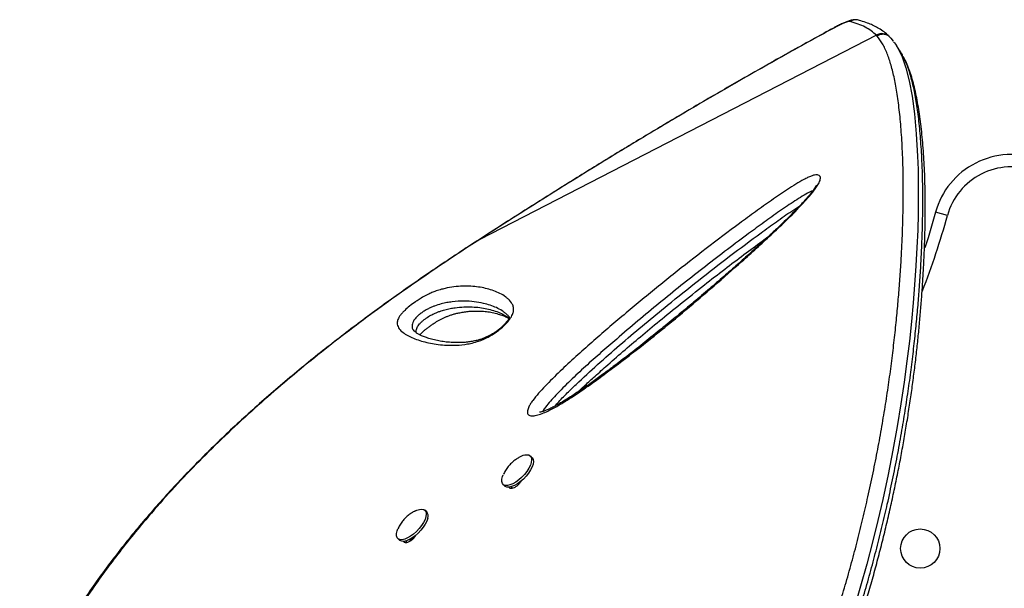
# Model space of a CAD drawing. Units: millimetres. Extents: x -297 to 509, y -199 to 321.
# Drawn here: x 321 to 339, y 97 to 107 of the extents above; entities that cross this region are included whole.
import ezdxf

# ---------------------------------------------------------------- set-up
doc = ezdxf.new("R2010")
doc.units = ezdxf.units.MM
doc.header["$LTSCALE"] = 20
doc.layers.add('CONTOUR', color=7, linetype='Continuous')

msp = doc.modelspace()

# ---------------------------------------------------------------- linework, layer by layer
at = {"layer": 'CONTOUR'}
for p, q in [((335.55417, 106.47257), (335.56358, 106.47984)), ((336.3016, 106.34645), (329.35065, 102.76808)), ((336.31356, 106.33364), (336.3016, 106.34645)), ((336.54861, 106.30364), (336.53243, 106.32031)), ((336.55947, 106.2902), (336.54809, 106.30318)), ((336.60028, 106.24385), (336.56336, 106.2936)), ((337.54782, 103.18638), (337.33912, 103.24398)), ((329.35065, 102.76808), (329.1674, 102.64892)), ((329.35065, 102.76808), (329.34801, 102.76821)), ((329.1674, 102.64892), (329.16451, 102.6474)), ((328.19494, 101.17165), (328.20485, 101.15897)), ((330.26853, 98.93901), (330.23811, 98.9683)), ((329.76114, 98.47303), (329.79156, 98.44374)), ((329.92823, 98.40325), (329.89754, 98.43299)), ((330.01742, 98.48661), (330.03168, 98.47287)), ((330.04124, 98.48227), (330.02265, 98.49013)), ((330.05049, 98.49338), (330.04067, 98.50283)), ((328.42201, 97.98842), (328.3916, 98.01771)), ((327.91463, 97.52244), (327.94504, 97.49315)), ((328.12349, 97.49531), (328.115, 97.50349)), ((328.19927, 97.53622), (328.12349, 97.49531)), ((328.08172, 97.45266), (328.05105, 97.48237))]:
    msp.add_line(p, q, dxfattribs=at)
at = {"layer": 'CONTOUR', "flags": 128}
for points in [[(335.84191, 106.5881), (335.82678, 106.58881), (335.8048, 106.58491), (335.7763, 106.57646), (335.74171, 106.56357), (335.70157, 106.54645), (335.65646, 106.52535), (335.60708, 106.5006), (335.55417, 106.47257)], [(336.69532, 106.08903), (336.75371, 105.9713), (336.82049, 105.77773), (336.8789, 105.5471), (336.92894, 105.27716), (336.97019, 104.9671), (337.00224, 104.61863), (337.02471, 104.22775), (337.03247, 103.99588), (337.03674, 103.75079), (337.03729, 103.49146), (337.03384, 103.21836), (337.02601, 102.9283), (337.01351, 102.62378), (336.99596, 102.30335), (336.97306, 101.96809), (336.94752, 101.65319), (336.91686, 101.32571), (336.88053, 100.98503), (336.83812, 100.63193), (336.78885, 100.26449), (336.73236, 99.88466), (336.66685, 99.48525), (336.59271, 99.07355), (336.5087, 98.64676), (336.41478, 98.20858), (336.32932, 97.8385), (336.23647, 97.46167), (336.13531, 97.07617), (336.02614, 96.68505), (335.90607, 96.28053)], [(337.33912, 103.24398), (337.2073, 102.79648), (337.14963, 102.61681)], [(337.33912, 103.24398), (337.2073, 102.79648), (337.14963, 102.61681)], [(330.21719, 98.98196), (330.24197, 98.96425), (330.25684, 98.93657), (330.26117, 98.90005), (330.2548, 98.85618), (330.23798, 98.80677), (330.2114, 98.75383), (330.17615, 98.69954), (330.13367, 98.64611), (330.08571, 98.59573), (330.03422, 98.55047), (329.98132, 98.51218), (329.92916, 98.48242), (329.87989, 98.46241), (329.83553, 98.45298), (329.79788, 98.45451), (329.76849, 98.46693), (329.74856, 98.48974), (329.73891, 98.52201), (329.73994, 98.56241), (329.75159, 98.60929), (329.76441, 98.64177)], [(330.26853, 98.93901), (330.27239, 98.93496), (330.28725, 98.90727), (330.29159, 98.87075), (330.28521, 98.82689), (330.26839, 98.77748), (330.24181, 98.72454), (330.20656, 98.67025), (330.16409, 98.61682), (330.11613, 98.56644), (330.06464, 98.52118), (330.01173, 98.48288), (329.95958, 98.45312), (329.91031, 98.43312), (329.86594, 98.42369), (329.82829, 98.42522), (329.7989, 98.43764), (329.79156, 98.44374)], [(328.22777, 98.01036), (328.24598, 98.01849), (328.29331, 98.03387), (328.33489, 98.03844), (328.36904, 98.03203), (328.39435, 98.0149), (328.40978, 97.98774), (328.4147, 97.95167), (328.40891, 97.90817)], [(328.40891, 97.90817), (328.39265, 97.85901), (328.36658, 97.80621), (328.33178, 97.75194), (328.28966, 97.6984), (328.24194, 97.6478), (328.1906, 97.60221), (328.13771, 97.56348), (328.08546, 97.53322), (328.03598, 97.51265), (327.99129, 97.50263), (327.95323, 97.50355), (327.92335, 97.51538), (327.90288, 97.53764), (327.89265, 97.56942), (327.89309, 97.60941), (327.90417, 97.65598), (327.91764, 97.69059)], [(328.43933, 97.87888), (328.42307, 97.82972), (328.397, 97.77692), (328.36219, 97.72264), (328.32007, 97.66911), (328.27236, 97.61851), (328.22101, 97.57291), (328.16813, 97.53419), (328.11588, 97.50393), (328.0664, 97.48336), (328.02171, 97.47333), (327.98365, 97.47426), (327.95377, 97.48609), (327.94504, 97.49315)]]:
    msp.add_lwpolyline(points, dxfattribs=at)
at = {"layer": 'CONTOUR'}
msp.add_circle((337.0716, 97.34702), 0.3438, dxfattribs=at)
for centre, radius, start, end in [((335.94224, 106.43463), 0.18335, 75.775895, 123.176081), ((336.4019, 106.18939), 0.18635, 45.083445, 122.562469), ((338.66813, 102.87714), 1.37871, 69.384058, 164.568973), ((338.66813, 102.87714), 1.16221, 69.384058, 164.568973), ((324.22765, 106.86313), 13.81831, 338.795261, 344.568973), ((330.17218, 98.79152), 0.19568, 76.702922, 120.037457), ((328.34063, 97.91942), 0.1067, 337.668185, 40.294016)]:
    msp.add_arc(centre, radius, start, end, dxfattribs=at)
for points, knots in [([(335.56363, 106.47982), (335.55479, 106.47504), (335.44622, 106.41632), (335.22974, 106.29772), (334.91407, 106.12345), (334.59025, 105.94254), (334.26437, 105.75857), (333.93617, 105.57133), (333.60556, 105.38079), (333.27241, 105.18687), (332.9373, 104.98992), (332.60082, 104.79025), (332.2624, 104.58756), (331.92115, 104.38132), (331.5765, 104.17119), (331.22963, 103.95784), (330.88174, 103.74203), (330.53416, 103.52454), (330.18668, 103.30527), (329.83771, 103.08315), (329.55775, 102.90381), (329.39446, 102.79809), (329.34809, 102.76807)], [0, 0, 0, 0, 0.00454055, 0.05578241, 0.10963886, 0.16326702, 0.21674706, 0.27015745, 0.32357661, 0.37706242, 0.4306933, 0.48421219, 0.53765087, 0.59168221, 0.64617914, 0.7010081, 0.75602546, 0.81107983, 0.8659925, 0.92133259, 0.97765911, 1, 1, 1, 1]), ([(335.55417, 106.47257), (335.40414, 106.39073), (335.10407, 106.22704), (334.64344, 105.97065), (334.17574, 105.70656), (333.69716, 105.4322), (333.20991, 105.14877), (332.71351, 104.85588), (332.213, 104.55644), (331.68105, 104.23391), (331.11993, 103.88886), (330.52922, 103.52016), (329.93842, 103.14645), (329.54657, 102.8942), (329.35065, 102.76808)], [0, 0, 0, 0, 0.07653391, 0.15306732, 0.23021011, 0.30735278, 0.38643966, 0.46552685, 0.54528386, 0.62504157, 0.71829546, 0.81155116, 0.90577453, 1, 1, 1, 1]), ([(335.9738, 106.61438), (335.96422, 106.61616), (335.9424, 106.62023), (335.91096, 106.61876), (335.87633, 106.61414), (335.83404, 106.60348), (335.78407, 106.58607), (335.72282, 106.56019), (335.65784, 106.52934), (335.60309, 106.50117), (335.57136, 106.48405), (335.56374, 106.47994)], [0, 0, 0, 0, 0.0576217, 0.13127939, 0.21746955, 0.32839475, 0.49714193, 0.64675359, 0.80419438, 0.95296981, 1, 1, 1, 1]), ([(336.3016, 106.34645), (336.27278, 106.37261), (336.21512, 106.42494), (336.10751, 106.49004), (335.98568, 106.54612), (335.88984, 106.5741), (335.84191, 106.5881)], [0, 0, 0, 0, 0.24969039, 0.49950182, 0.74968608, 1, 1, 1, 1]), ([(336.53207, 106.32138), (336.52112, 106.33271), (336.48603, 106.36901), (336.41649, 106.42228), (336.32924, 106.47807), (336.23958, 106.52454), (336.13948, 106.56486), (336.05573, 106.59222), (336.00164, 106.60574), (335.98621, 106.60959)], [0, 0, 0, 0, 0.080713049, 0.258622561, 0.441031769, 0.596268548, 0.747109532, 0.927901168, 1, 1, 1, 1]), ([(333.48739, 91.37673), (333.58573, 91.55043), (333.75594, 91.85106), (333.98933, 92.28494), (334.18888, 92.67697), (334.38198, 93.07313), (334.5687, 93.4755), (334.74854, 93.88291), (334.92127, 94.29517), (335.08564, 94.70904), (335.23946, 95.11836), (335.3828, 95.52171), (335.51618, 95.91874), (335.64144, 96.31381), (335.75934, 96.70843), (335.86971, 97.10124), (335.97272, 97.4918), (336.06797, 97.87704), (336.1595, 98.27297), (336.24625, 98.67741), (336.32751, 99.08888), (336.40019, 99.4904), (336.46512, 99.88358), (336.52258, 100.26731), (336.57301, 100.64138), (336.6166, 101.00342), (336.65347, 101.34942), (336.68429, 101.67947), (336.7105, 102.00341), (336.73238, 102.32376), (336.74977, 102.63943), (336.76233, 102.94147), (336.77039, 103.2308), (336.77415, 103.50722), (336.77385, 103.77088), (336.76974, 104.02111), (336.76001, 104.32102), (336.74105, 104.65576), (336.70937, 105.00706), (336.66896, 105.31848), (336.61978, 105.59115), (336.56183, 105.82649), (336.49325, 106.03242), (336.41065, 106.20633), (336.34594, 106.29119), (336.31356, 106.33365)], [0, 0, 0, 0, 0.02300614, 0.03981791, 0.05665863, 0.0735808, 0.09052984, 0.10780653, 0.12511465, 0.1425203, 0.15995961, 0.17676971, 0.19361049, 0.21054355, 0.22750713, 0.24481049, 0.26214436, 0.27956739, 0.29701902, 0.31680859, 0.33663604, 0.35657217, 0.37654212, 0.39688034, 0.41724929, 0.43770486, 0.45818684, 0.47801985, 0.49787319, 0.51951781, 0.54118504, 0.56291679, 0.58466858, 0.60663729, 0.62862407, 0.65066224, 0.67271632, 0.71235222, 0.75206582, 0.7916729, 0.83134452, 0.87119892, 0.91110937, 0.95552155, 1, 1, 1, 1]), ([(336.54809, 106.30318), (336.54327, 106.30912), (336.52415, 106.33267), (336.48366, 106.35209), (336.43627, 106.36325), (336.39557, 106.36353), (336.35298, 106.355), (336.32694, 106.3409), (336.31356, 106.33365)], [0, 0, 0, 0, 0.08922562, 0.35385341, 0.50106741, 0.65783463, 0.824148, 1, 1, 1, 1]), ([(336.60477, 106.23095), (336.62636, 106.20549), (336.65868, 106.16738), (336.68619, 106.10855), (336.69532, 106.08903)], [0, 0, 0, 0, 0.66800685, 1, 1, 1, 1]), ([(336.72993, 106.04986), (336.71744, 106.06901), (336.69311, 106.10629), (336.66744, 106.1457), (336.65495, 106.16488)], [0, 0, 0, 0, 0.51336559, 1, 1, 1, 1]), ([(333.8011, 91.2046), (333.8011, 91.2046), (333.90084, 91.37998), (334.07288, 91.68337), (334.30836, 92.12062), (334.50973, 92.51481), (334.70425, 92.91316), (334.89272, 93.31798), (335.07409, 93.72778), (335.24852, 94.14277), (335.41445, 94.55924), (335.56981, 94.97123), (335.71446, 95.37677), (335.84915, 95.77605), (335.9756, 96.17319), (336.09478, 96.57025), (336.2063, 96.96533), (336.31051, 97.35848), (336.40683, 97.74607), (336.49953, 98.14504), (336.58739, 98.55258), (336.66976, 98.96769), (336.74334, 99.37242), (336.80907, 99.76897), (336.86713, 100.15566), (336.91802, 100.53273), (336.9619, 100.89728), (336.99884, 101.24514), (337.02958, 101.57627), (337.05567, 101.9022), (337.07737, 102.22557), (337.09443, 102.54505), (337.10644, 102.85028), (337.11366, 103.13935), (337.11647, 103.41254), (337.11525, 103.67046), (337.11026, 103.91515), (337.09939, 104.21015), (337.07894, 104.54029), (337.04528, 104.88685), (337.00267, 105.19295), (336.95127, 105.46039), (336.89045, 105.68839), (336.83087, 105.86317), (336.78611, 105.94448), (336.76843, 105.97658)], [0, 0, 0, 0, 0.0000001, 0.02474304, 0.04273681, 0.060731, 0.07884151, 0.0969516, 0.11544234, 0.13393291, 0.15256287, 0.17119274, 0.18914918, 0.20710565, 0.22519407, 0.2432826, 0.26177077, 0.28025918, 0.29887633, 0.31749368, 0.33868953, 0.3598858, 0.38124095, 0.40259655, 0.42439468, 0.44619328, 0.46811922, 0.49004557, 0.51121324, 0.53240322, 0.55580385, 0.57923024, 0.60273012, 0.62625278, 0.64932112, 0.67240823, 0.69554878, 0.71870589, 0.76088076, 0.8031397, 0.84526467, 0.88745924, 0.92985076, 0.9723026, 1, 1, 1, 1]), ([(333.86052, 91.1819), (333.91749, 91.28206), (334.03706, 91.49227), (334.2109, 91.80537), (334.38296, 92.12594), (334.54854, 92.44781), (334.71258, 92.77897), (334.87184, 93.11394), (335.02425, 93.44788), (335.17009, 93.78096), (335.3091, 94.11213), (335.44149, 94.44162), (335.56774, 94.76966), (335.6883, 95.09697), (335.80286, 95.42225), (335.91089, 95.74365), (336.0127, 96.06136), (336.10914, 96.37701), (336.20093, 96.69245), (336.28825, 97.00797), (336.37106, 97.32301), (336.44931, 97.63697), (336.52294, 97.9492), (336.59194, 98.25901), (336.65627, 98.56563), (336.71593, 98.86831), (336.77091, 99.16633), (336.82187, 99.46166), (336.86898, 99.7549), (336.91236, 100.04656), (336.95187, 100.33513), (336.9876, 100.62048), (337.01964, 100.90241), (337.04809, 101.18072), (337.07308, 101.45514), (337.09473, 101.72535), (337.11323, 101.991), (337.12879, 102.25258), (337.14124, 102.50924), (337.15055, 102.76024), (337.15666, 103.00451), (337.15958, 103.24195), (337.15934, 103.47245), (337.15593, 103.69588), (337.14938, 103.91211), (337.1397, 104.12098), (337.12691, 104.32234), (337.11104, 104.516), (337.09211, 104.70181), (337.07016, 104.87956), (337.0452, 105.04911), (337.01732, 105.21017), (336.98613, 105.36398), (336.95111, 105.50972), (336.91185, 105.64697), (336.86766, 105.77428), (336.82372, 105.8816), (336.79137, 105.94176), (336.77789, 105.9668)], [0, 0, 0, 0, 0.01421548, 0.02983652, 0.0441099, 0.05898793, 0.07436349, 0.08959337, 0.10469894, 0.11970781, 0.13465721, 0.14940297, 0.1641461, 0.17892606, 0.19366133, 0.20828065, 0.22274582, 0.23726271, 0.25194156, 0.26677963, 0.28177255, 0.29691335, 0.31219245, 0.32759755, 0.34311373, 0.35872341, 0.37440685, 0.3901676, 0.40636956, 0.42279974, 0.43947616, 0.45641364, 0.47362575, 0.49112446, 0.50891999, 0.52702039, 0.54542006, 0.56414004, 0.58329786, 0.60268797, 0.6223275, 0.64223138, 0.66241408, 0.68288953, 0.70367112, 0.72477165, 0.7462033, 0.76797763, 0.7901056, 0.81259763, 0.83546371, 0.8587137, 0.88239479, 0.90682727, 0.93156839, 0.9566191, 0.98193571, 1, 1, 1, 1]), ([(336.76843, 105.97658), (336.75739, 106.00158), (336.74514, 106.02932), (336.73079, 106.04796), (336.72937, 106.0498)], [0, 0, 0, 0, 0.90129667, 1, 1, 1, 1]), ([(335.28355, 103.89646), (335.29435, 103.89164), (335.31359, 103.88307), (335.32348, 103.85542), (335.32107, 103.81262), (335.29438, 103.74964), (335.24446, 103.67119), (335.17414, 103.57723), (335.07295, 103.45874), (334.91057, 103.28591), (334.70541, 103.08036), (334.45733, 102.84454), (334.20302, 102.61178), (333.87036, 102.31404), (333.45884, 101.95191), (332.96589, 101.53095), (332.46863, 101.12075), (331.9689, 100.72531), (331.53749, 100.39978), (331.17586, 100.14014), (330.91887, 99.96912), (330.6991, 99.83613), (330.54207, 99.75411), (330.41637, 99.70205), (330.32229, 99.67496), (330.25487, 99.66947), (330.21531, 99.68195), (330.1886, 99.70595), (330.18189, 99.75534), (330.20627, 99.82444), (330.24176, 99.88741), (330.29584, 99.96638), (330.3811, 100.06981), (330.54163, 100.24165), (330.75791, 100.4576), (331.03223, 100.71319), (331.31306, 100.96233), (331.68938, 101.28775), (332.16258, 101.68752), (332.73722, 102.15385), (333.31803, 102.60826), (333.80144, 102.97252), (334.18406, 103.25358), (334.46459, 103.45367), (334.70011, 103.6138), (334.88919, 103.73598), (335.00767, 103.80625), (335.09795, 103.85291), (335.16159, 103.88037), (335.2173, 103.89681), (335.25799, 103.90159), (335.27648, 103.89787), (335.28355, 103.89646)], [0, 0, 0, 0, 0.00727921, 0.01297114, 0.01866285, 0.02919471, 0.03687309, 0.04456752, 0.05838476, 0.07224309, 0.09582284, 0.11948569, 0.14322431, 0.16690768, 0.21144285, 0.2561106, 0.30080113, 0.34542642, 0.38992585, 0.41590276, 0.44185809, 0.45859966, 0.4753053, 0.48534251, 0.49535925, 0.50511706, 0.51007269, 0.51502101, 0.52413533, 0.53197817, 0.5372446, 0.54252051, 0.55426225, 0.56606388, 0.59173838, 0.61747724, 0.64328544, 0.66905468, 0.72003012, 0.77104246, 0.82204937, 0.87301741, 0.89726123, 0.9215065, 0.94571273, 0.9582592, 0.97077274, 0.9770642, 0.98334376, 0.98970716, 0.99606714, 1, 1, 1, 1]), ([(335.24875, 103.71974), (335.24876, 103.71978), (335.24907, 103.72155), (335.24751, 103.71535), (335.24191, 103.70351), (335.22982, 103.68156), (335.21158, 103.65265), (335.18416, 103.6136), (335.14505, 103.56314), (335.09514, 103.50341), (335.03275, 103.43308), (334.95426, 103.34825), (334.85938, 103.24983), (334.74781, 103.13852), (334.62144, 103.01646), (334.47454, 102.87822), (334.29684, 102.71367), (334.09186, 102.52736), (333.86442, 102.32458), (333.62523, 102.11511), (333.37033, 101.89563), (333.09678, 101.66383), (332.81619, 101.42941), (332.52881, 101.19331), (332.24616, 100.96581), (331.96521, 100.7451), (331.71076, 100.55054), (331.48731, 100.3841), (331.29707, 100.24691), (331.11747, 100.12232), (330.96006, 100.01859), (330.82585, 99.93399), (330.7235, 99.87344), (330.63754, 99.82667), (330.56487, 99.79127), (330.50424, 99.76564), (330.45334, 99.74819), (330.4224, 99.74008), (330.39965, 99.73594), (330.3966, 99.73566), (330.39611, 99.73563), (330.39588, 99.73562)], [0, 0, 0, 0, 0.00014372, 0.00669862, 0.01276481, 0.01945825, 0.0263828, 0.03647357, 0.04776858, 0.0606892, 0.07553338, 0.09289243, 0.11467419, 0.1380584, 0.16381533, 0.19292553, 0.22735805, 0.27072101, 0.31491067, 0.3614407, 0.41068666, 0.46320122, 0.51987226, 0.57267859, 0.62860175, 0.68203764, 0.7334292, 0.77389434, 0.80952543, 0.84197011, 0.87653369, 0.89984843, 0.91948751, 0.93651045, 0.95150455, 0.96492089, 0.9771303, 0.98847995, 0.99333958, 0.99680393, 1, 1, 1, 1]), ([(335.18929, 103.62164), (335.1887, 103.62143), (335.16078, 103.61155), (335.08809, 103.57495), (334.97161, 103.50563), (334.79628, 103.39176), (334.57214, 103.23901), (334.30002, 103.04419), (333.86099, 102.72062), (333.25739, 102.26151), (332.49654, 101.65351), (331.90532, 101.15546), (331.47563, 100.78279), (331.20351, 100.54087), (330.93733, 100.29253), (330.73405, 100.08854), (330.58764, 99.93283), (330.51267, 99.84123), (330.46775, 99.77726), (330.4604, 99.75451), (330.45919, 99.75077)], [0, 0, 0, 0, 0.00044442, 0.02089454, 0.04659521, 0.07237144, 0.12699725, 0.18171195, 0.23642414, 0.39255444, 0.5487998, 0.70495497, 0.76303124, 0.82119591, 0.87919997, 0.93705678, 0.95981883, 0.98244122, 0.9971144, 1, 1, 1, 1]), ([(330.66707, 99.84349), (330.68965, 99.86935), (330.76481, 99.95542), (330.90678, 100.09683), (331.14889, 100.32939), (331.46349, 100.61723), (331.85118, 100.95652), (332.24464, 101.28814), (332.68854, 101.65262), (333.1831, 102.04947), (333.72993, 102.47386), (334.1866, 102.81458), (334.54935, 103.07748), (334.77696, 103.23925), (334.91308, 103.32549), (334.96057, 103.35558)], [0, 0, 0, 0, 0.01891979, 0.06295402, 0.1070354, 0.19874412, 0.29054207, 0.38241688, 0.47423051, 0.59861629, 0.72302459, 0.84735759, 0.90755745, 0.96774305, 1, 1, 1, 1]), ([(329.34816, 102.76794), (329.32177, 102.75106), (329.26007, 102.71157), (329.19919, 102.67138), (329.16434, 102.64838)], [0, 0, 0, 0, 0.42762263, 1, 1, 1, 1]), ([(331.07851, 100.09772), (331.11177, 100.12941), (331.20002, 100.21352), (331.36087, 100.35992), (331.58757, 100.56344), (331.86076, 100.80198), (332.17436, 101.06851), (332.51037, 101.34705), (332.88411, 101.65017), (333.26575, 101.95326), (333.63716, 102.24149), (333.97531, 102.49774), (334.22878, 102.68652), (334.36996, 102.78872), (334.40402, 102.81337)], [0, 0, 0, 0, 0.03194506, 0.08476822, 0.1509461, 0.24346989, 0.33661926, 0.43705604, 0.5473039, 0.67213317, 0.77739936, 0.8764338, 0.97019812, 1, 1, 1, 1]), ([(329.16366, 102.6487), (329.03492, 102.56377), (328.79482, 102.40537), (328.4392, 102.16508), (328.10026, 101.93078), (327.76022, 101.68973), (327.42547, 101.44625), (327.09214, 101.19714), (326.76025, 100.94197), (326.42981, 100.68026), (326.10091, 100.41152), (325.77364, 100.1353), (325.45203, 99.85431), (325.13793, 99.56968), (324.83258, 99.28256), (324.5342, 98.99097), (324.24322, 98.69502), (323.96033, 98.39502), (323.68619, 98.09135), (323.42155, 97.78449), (323.1667, 97.47451), (322.92164, 97.16146), (322.68687, 96.84559), (322.46293, 96.52743), (322.25022, 96.2074), (322.04868, 95.88534), (321.85828, 95.56107), (321.67901, 95.23448), (321.51138, 94.90643), (321.356, 94.57767), (321.213, 94.2489), (321.08225, 93.91999), (320.9638, 93.59121), (320.85786, 93.26321), (320.76457, 92.93667), (320.68405, 92.6122), (320.61631, 92.2901), (320.5612, 91.97001), (320.51852, 91.65185), (320.48825, 91.33587), (320.4704, 91.02301), (320.46491, 90.71398), (320.47168, 90.40948), (320.49058, 90.1101), (320.52144, 89.81643), (320.56409, 89.52885), (320.61842, 89.24739), (320.68418, 88.97183), (320.76126, 88.7021), (320.84942, 88.43867), (320.94835, 88.18225), (321.05768, 87.93349), (321.17703, 87.69298), (321.30601, 87.46124), (321.44423, 87.23872), (321.59163, 87.02528), (321.74801, 86.82057), (321.9135, 86.62453), (322.08781, 86.43753), (322.26251, 86.26759), (322.44049, 86.11001), (322.62366, 85.96472), (322.79916, 85.83559), (322.91489, 85.75646), (322.96323, 85.72341)], [0, 0, 0, 0, 0.01765121, 0.03292045, 0.04923291, 0.06513567, 0.08120331, 0.09745605, 0.11391744, 0.13061041, 0.14755708, 0.16477848, 0.18228448, 0.19950516, 0.21679522, 0.23417745, 0.25163271, 0.26914081, 0.28668063, 0.30423048, 0.32174834, 0.33929453, 0.35686284, 0.37437149, 0.39183792, 0.40927964, 0.42671416, 0.44415777, 0.46161993, 0.47895608, 0.49620557, 0.51341287, 0.53055528, 0.54761102, 0.5645595, 0.58138158, 0.59806018, 0.61462566, 0.63116695, 0.64763457, 0.66400704, 0.68026503, 0.6963915, 0.71237183, 0.72819385, 0.74384934, 0.75934096, 0.77474128, 0.79007663, 0.80532556, 0.82046864, 0.83548884, 0.85037168, 0.86510539, 0.87968096, 0.89408473, 0.90845238, 0.92276726, 0.93700802, 0.9511971, 0.96354946, 0.97652916, 0.99019716, 1, 1, 1, 1]), ([(329.1674, 102.64892), (328.99286, 102.53355), (328.64382, 102.30285), (328.12851, 101.9486), (327.62274, 101.58787), (327.12363, 101.21781), (326.63385, 100.83908), (326.1535, 100.45071), (325.68678, 100.05504), (325.22473, 99.64317), (324.77026, 99.21522), (324.32484, 98.76999), (323.89873, 98.31633), (323.5289, 97.89516), (323.21065, 97.50942), (322.9385, 97.16074), (322.67896, 96.80818), (322.43138, 96.45053), (322.19651, 96.08833), (321.97466, 95.7213), (321.76713, 95.35101), (321.57547, 94.97998), (321.39993, 94.609), (321.21548, 94.18049), (321.04983, 93.74224), (320.90516, 93.29508), (320.79484, 92.89766), (320.70286, 92.49947), (320.62922, 92.099), (320.57465, 91.69747), (320.53978, 91.29489), (320.52551, 90.89416), (320.53197, 90.518), (320.55566, 90.16731), (320.59308, 89.84139), (320.64587, 89.51929), (320.71453, 89.20009), (320.79943, 88.88512), (320.90118, 88.57475), (321.01956, 88.27149), (321.15659, 87.97191), (321.31284, 87.67794), (321.48931, 87.39034), (321.68378, 87.11449), (321.89772, 86.84951), (322.13081, 86.59765), (322.38329, 86.35908), (322.65436, 86.13986), (322.8468, 86.00588), (322.94302, 85.93888)], [0, 0, 0, 0, 0.02407991, 0.04815456, 0.0723822, 0.09661, 0.12130698, 0.14600423, 0.17086117, 0.19571825, 0.22222401, 0.24877506, 0.2754607, 0.30219093, 0.32188644, 0.34158195, 0.36134918, 0.38111644, 0.40110519, 0.42109387, 0.4411594, 0.46122489, 0.48092438, 0.50062385, 0.5295573, 0.5504239, 0.57129037, 0.59225749, 0.61322452, 0.63451846, 0.6558122, 0.6772264, 0.69864037, 0.71654214, 0.73444383, 0.75242823, 0.77041249, 0.78867029, 0.80692791, 0.82528874, 0.84364942, 0.86281793, 0.88198627, 0.90129252, 0.92059856, 0.94036431, 0.96012977, 0.98006244, 1, 1, 1, 1]), ([(328.25238, 101.69312), (328.27689, 101.70888), (328.33503, 101.74627), (328.41816, 101.79127), (328.49656, 101.82799), (328.57728, 101.86025), (328.66029, 101.88745), (328.77295, 101.91614), (328.90643, 101.93883), (329.0552, 101.94992), (329.19763, 101.94747), (329.33078, 101.93413), (329.45489, 101.91029), (329.57187, 101.87755), (329.68065, 101.8349), (329.75084, 101.7964), (329.78929, 101.77051), (329.80063, 101.76253), (329.82292, 101.7461), (329.86897, 101.70796), (329.91681, 101.65116), (329.94594, 101.57707), (329.94684, 101.51129), (329.92505, 101.44545), (329.89357, 101.39057), (329.85441, 101.33635), (329.79184, 101.26725), (329.70785, 101.1929), (329.62577, 101.13205), (329.55087, 101.08402), (329.47214, 101.04065), (329.38903, 101.00312), (329.29103, 100.96835), (329.18939, 100.94209), (329.05029, 100.91871), (328.89704, 100.90855), (328.73382, 100.91304), (328.58718, 100.92873), (328.45256, 100.95288), (328.32863, 100.98469), (328.21452, 101.02247), (328.11197, 101.06741), (328.02311, 101.11983), (327.9522, 101.18105), (327.9121, 101.24234), (327.90177, 101.3038), (327.91132, 101.35219), (327.93388, 101.39934), (327.95938, 101.43775), (327.99382, 101.47933), (328.04379, 101.53099), (328.11961, 101.59801), (328.1989, 101.65719), (328.2437, 101.68729), (328.25238, 101.69312)], [0, 0, 0, 0, 0.00747804, 0.0177395, 0.02697707, 0.03645332, 0.05134946, 0.06626875, 0.09674455, 0.13223154, 0.1677296, 0.20348543, 0.23924323, 0.27468897, 0.31014252, 0.34560587, 0.35003859, 0.35447146, 0.35890449, 0.37663978, 0.41216535, 0.43034406, 0.44845529, 0.46114647, 0.46747852, 0.47400406, 0.48383769, 0.49365939, 0.50224671, 0.50976748, 0.51756269, 0.52851041, 0.53974506, 0.55662674, 0.57353302, 0.60811203, 0.64121858, 0.67433243, 0.70770865, 0.74108688, 0.77512029, 0.80915177, 0.84341109, 0.87766319, 0.91080173, 0.92772131, 0.9446019, 0.95288302, 0.9612891, 0.9681557, 0.97520084, 0.98625621, 0.99733672, 1, 1, 1, 1]), ([(329.86227, 101.41392), (329.85998, 101.41702), (329.84731, 101.43416), (329.81693, 101.45952), (329.78693, 101.4856), (329.76476, 101.50157), (329.75349, 101.50939), (329.71515, 101.53478), (329.64513, 101.57263), (329.53666, 101.61473), (329.40707, 101.65048), (329.25625, 101.67824), (329.07589, 101.69022), (328.91125, 101.67942), (328.777, 101.66048), (328.67795, 101.6393), (328.58576, 101.61028), (328.50847, 101.57996), (328.45508, 101.55519), (328.40483, 101.52826), (328.37378, 101.50838), (328.36201, 101.50084)], [0, 0, 0, 0, 0.00976464, 0.05394888, 0.10008213, 0.11166066, 0.1232455, 0.13483642, 0.22777411, 0.32098781, 0.41440885, 0.53895199, 0.66352893, 0.78792951, 0.83780314, 0.88767468, 0.93726163, 0.95598245, 0.97463231, 0.99038763, 1, 1, 1, 1]), ([(328.36201, 101.50084), (328.35778, 101.49801), (328.33509, 101.48279), (328.29575, 101.45327), (328.24601, 101.40868), (328.19999, 101.35652), (328.16809, 101.29596), (328.1602, 101.23754), (328.17399, 101.19654), (328.19019, 101.1773), (328.19494, 101.17165)], [0, 0, 0, 0, 0.01569412, 0.08409732, 0.14862866, 0.25259227, 0.4031319, 0.64904492, 0.89704573, 1, 1, 1, 1]), ([(328.30187, 101.0934), (328.30338, 101.09528), (328.31049, 101.10412), (328.33026, 101.12495), (328.36025, 101.15388), (328.39687, 101.18566), (328.4391, 101.21942), (328.4868, 101.25475), (328.5373, 101.28943), (328.57721, 101.31471), (328.60737, 101.33266), (328.63815, 101.35027), (328.67873, 101.37195), (328.72579, 101.39466), (328.77294, 101.41499), (328.82373, 101.43429), (328.8792, 101.45269), (328.9391, 101.4693), (329.01045, 101.48537), (329.08789, 101.49868), (329.1716, 101.50788), (329.26698, 101.5128), (329.36852, 101.51184), (329.47251, 101.50302), (329.57451, 101.48632), (329.67164, 101.46215), (329.75544, 101.43393), (329.81814, 101.40679), (329.84898, 101.38701), (329.86231, 101.37847)], [0, 0, 0, 0, 0.00378093, 0.01775934, 0.03109987, 0.04359054, 0.05683199, 0.07070625, 0.08483856, 0.09878109, 0.10383759, 0.1109308, 0.12598528, 0.14186102, 0.15976996, 0.18072294, 0.20703927, 0.23755835, 0.27470296, 0.32576554, 0.3781429, 0.4411805, 0.52368199, 0.60459027, 0.69225116, 0.78869406, 0.867846, 0.9428922, 1, 1, 1, 1]), ([(328.43246, 101.40049), (328.44588, 101.40902), (328.48591, 101.43446), (328.54313, 101.46344), (328.60024, 101.48824), (328.6673, 101.51324), (328.74631, 101.53686), (328.83448, 101.55686), (328.94749, 101.5756), (329.07623, 101.58625), (329.21886, 101.58602), (329.39665, 101.57043), (329.5582, 101.53522), (329.70555, 101.48158), (329.78109, 101.44297), (329.82387, 101.41563), (329.83711, 101.40657), (329.84985, 101.39756), (329.85857, 101.39087), (329.86547, 101.38557)], [0, 0, 0, 0, 0.01198475, 0.03573013, 0.05646255, 0.07755656, 0.12094912, 0.17035995, 0.21996901, 0.31990714, 0.42162164, 0.52350045, 0.72807544, 0.82993805, 0.93150795, 0.95683783, 0.96949271, 0.97581753, 1, 1, 1, 1]), ([(329.86151, 101.41338), (329.86258, 101.41215), (329.86737, 101.40661), (329.86734, 101.40553), (329.86928, 101.39753), (329.86924, 101.39785), (329.86891, 101.39472), (329.86542, 101.38407), (329.85658, 101.36645), (329.84436, 101.34698), (329.82391, 101.32015), (329.79589, 101.28817), (329.76104, 101.25266), (329.72029, 101.21548), (329.67629, 101.1797), (329.63063, 101.14673), (329.58316, 101.11578), (329.53349, 101.08695), (329.48247, 101.06086), (329.43161, 101.03845), (329.37624, 101.01786), (329.31769, 101.00003), (329.25043, 100.98423), (329.17323, 100.97056), (329.09061, 100.96123), (329.00134, 100.95693), (328.89836, 100.95788), (328.79072, 100.96472), (328.68317, 100.97847), (328.57999, 100.99834), (328.484, 101.0234), (328.39906, 101.05066), (328.33172, 101.07747), (328.27637, 101.10509), (328.2332, 101.13316), (328.20811, 101.15485), (328.19403, 101.17064), (328.19394, 101.1708), (328.19391, 101.17085)], [0, 0, 0, 0, 0.00843284, 0.03785405, 0.0736521, 0.09519044, 0.10977545, 0.12154657, 0.13204745, 0.14053925, 0.1496952, 0.15879521, 0.16875575, 0.17904057, 0.18911307, 0.19903583, 0.20988316, 0.22179531, 0.23489737, 0.24925621, 0.26506433, 0.28541815, 0.30815103, 0.33786211, 0.37264986, 0.41064618, 0.4567901, 0.51476015, 0.57114186, 0.63151643, 0.69713022, 0.75431545, 0.80790818, 0.85893908, 0.91300109, 0.9659653, 0.98980487, 1, 1, 1, 1]), ([(328.24236, 101.12838), (328.23976, 101.13838), (328.23514, 101.1562), (328.24012, 101.18896), (328.25104, 101.21969), (328.26971, 101.2519), (328.29482, 101.28474), (328.33049, 101.32164), (328.3748, 101.35974), (328.41026, 101.38567), (328.42933, 101.3984), (328.43246, 101.40049)], [0, 0, 0, 0, 0.19539776, 0.34787317, 0.50172645, 0.6030098, 0.70652906, 0.81474104, 0.90122858, 0.98383678, 1, 1, 1, 1]), ([(330.0741, 98.96006), (330.05731, 98.95187), (330.01861, 98.93297), (329.96192, 98.89441), (329.90254, 98.84428), (329.84837, 98.7844), (329.80113, 98.71728), (329.77752, 98.66879), (329.76587, 98.64487)], [0, 0, 0, 0, 0.12442937, 0.28676869, 0.45533099, 0.64099576, 0.82288869, 1, 1, 1, 1]), ([(330.07891, 98.53412), (330.07846, 98.53313), (330.07158, 98.51791), (330.04541, 98.48456), (330.00269, 98.44153), (329.95464, 98.4103), (329.91113, 98.3944), (329.88436, 98.39864), (329.87174, 98.41103), (329.86588, 98.41872), (329.86639, 98.42508), (329.86641, 98.4254)], [0, 0, 0, 0, 0.01078973, 0.16552166, 0.3312682, 0.49673724, 0.66220419, 0.82791294, 0.91408243, 0.99576488, 1, 1, 1, 1]), ([(328.22778, 98.00932), (328.2138, 98.00272), (328.17782, 97.98572), (328.12353, 97.94979), (328.06397, 97.90111), (328.00885, 97.84284), (327.96156, 97.77601), (327.93185, 97.72552), (327.92077, 97.6967), (327.91942, 97.69319)], [0, 0, 0, 0, 0.10272699, 0.26435477, 0.43118403, 0.61320472, 0.79477078, 0.97503043, 1, 1, 1, 1]), ([(328.23234, 97.58342), (328.23191, 97.58247), (328.22505, 97.56728), (328.19889, 97.53397), (328.15618, 97.49094), (328.10813, 97.45971), (328.06461, 97.44381), (328.03785, 97.44806), (328.02522, 97.46043), (328.01936, 97.46816), (328.01988, 97.47455), (328.01991, 97.47489)], [0, 0, 0, 0, 0.01038583, 0.16512197, 0.33087303, 0.49634658, 0.66181804, 0.8275313, 0.91370314, 0.99538782, 1, 1, 1, 1])]:
    msp.add_open_spline(points, degree=3, knots=knots, dxfattribs=at)

doc.saveas('drawing.dxf')
